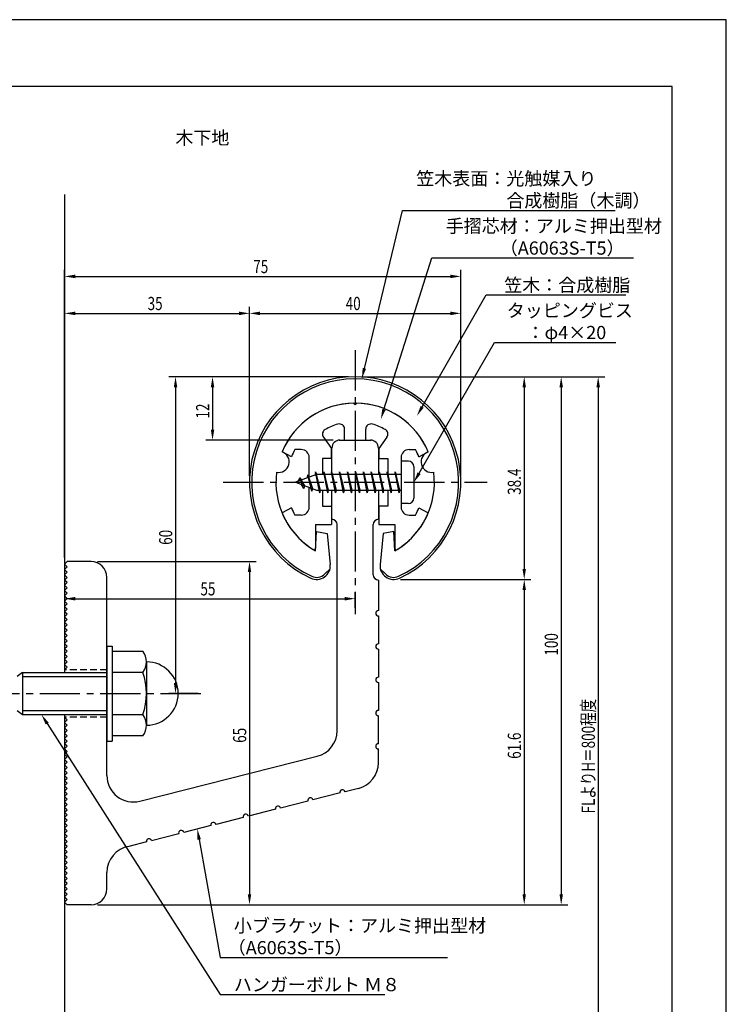
# Model space of a CAD drawing. Extents: x 0 to 210, y 0 to 297.
# Drawn here: x 76 to 210, y 111 to 297 of the extents above; entities that cross this region are included whole.
import ezdxf

# ---------------------------------------------------------------- set-up
doc = ezdxf.new("R2010")
doc.units = 0
doc.header["$LTSCALE"] = 0.4
doc.linetypes.add('CENTER2', pattern=[28.575, 19.05, -3.175, 3.175, -3.175])
doc.linetypes.add('HIDDEN2', pattern=[4.7625, 3.175, -1.5875])
doc.layers.get('0').update_dxf_attribs({"linetype": 'CONTINUOUS'})
doc.layers.get('DEFPOINTS').update_dxf_attribs({"linetype": 'CONTINUOUS'})
for name, color, linetype in [('BIS', 7, 'CONTINUOUS'), ('CENTER', 6, 'CENTER2'), ('DIMS', 1, 'CONTINUOUS'), ('GENKYO', 3, 'CONTINUOUS'), ('HIDDEN', 9, 'HIDDEN2'), ('MODEL', 7, 'CONTINUOUS'), ('SHINZAI', 7, 'CONTINUOUS'), ('TEXT', 7, 'CONTINUOUS'), ('TITLE', 7, 'CONTINUOUS'), ('ZYUSHI', 7, 'CONTINUOUS'), ('ZYUSHI2', 9, 'CONTINUOUS')]:
    doc.layers.add(name, color=color, linetype=linetype)
doc.styles.add('DIMS', font='romans.shx', dxfattribs={"width": 0.75, "bigfont": 'bigfont.shx'})
doc.styles.get("Standard").update_dxf_attribs({"font": 'romans.shx', "bigfont": 'bigfont.shx'})

# ---------------------------------------------------------------- blocks, each defined once
blk = doc.blocks.new('*U28')
at = {"layer": 'DIMS', "color": 7, "style": 'DIMS', "width": 0.75}
blk.add_text('38.4', height=2.5, rotation=90, dxfattribs=at).set_placement((171.13, 207.01))
blk = doc.blocks.new('*U29')
at = {"layer": 'DIMS', "color": 7, "style": 'DIMS', "width": 0.75}
blk.add_text('35', height=2.5, dxfattribs=at).set_placement((100.46, 242))
blk = doc.blocks.new('*U30')
at = {"layer": 'DIMS', "color": 7, "style": 'DIMS', "width": 0.75}
blk.add_text('65', height=2.5, rotation=90, dxfattribs=at).set_placement((119.13, 160.04))
blk = doc.blocks.new('*U31')
at = {"layer": 'DIMS', "color": 7, "style": 'DIMS', "width": 0.75}
blk.add_text('60', height=2.5, rotation=90, dxfattribs=at).set_placement((105.13, 197.54))
blk = doc.blocks.new('*U32')
at = {"layer": 'DIMS', "color": 7, "style": 'DIMS', "width": 0.75}
blk.add_text('12', height=2.5, rotation=90, dxfattribs=at).set_placement((112.13, 221.46))
blk = doc.blocks.new('*U33')
at = {"layer": 'DIMS', "color": 7, "style": 'DIMS', "width": 0.75}
blk.add_text('40', height=2.5, dxfattribs=at).set_placement((137.96, 242))
blk = doc.blocks.new('*U34')
at = {"layer": 'DIMS', "color": 7, "style": 'DIMS', "width": 0.75}
blk.add_text('75', height=2.5, dxfattribs=at).set_placement((120.46, 249))
blk = doc.blocks.new('*U35')
at = {"layer": 'DIMS', "color": 7, "style": 'DIMS', "width": 0.75}
blk.add_text('FLよりH＝800程度', height=2.5, rotation=90, dxfattribs=at).set_placement((185.13, 146.66))
blk = doc.blocks.new('*U36')
at = {"layer": 'DIMS', "color": 7, "style": 'DIMS', "width": 0.75}
blk.add_text('100', height=2.5, rotation=90, dxfattribs=at).set_placement((178.13, 176.56))
blk = doc.blocks.new('*U37')
at = {"layer": 'DIMS', "color": 7, "style": 'DIMS', "width": 0.75}
blk.add_text('55', height=2.5, dxfattribs=at).set_placement((110.46, 187.96))
blk = doc.blocks.new('*U38')
at = {"layer": 'DIMS', "color": 7, "style": 'DIMS', "width": 0.75}
blk.add_text('61.6', height=2.5, rotation=90, dxfattribs=at).set_placement((171.13, 157.01))

msp = doc.modelspace()

# ---------------------------------------------------------------- linework, layer by layer
at = {"layer": 'BIS'}
for p, q in [((148.45, 213.38), (148.45, 205.38)), ((149.85, 213.38), (148.45, 213.38)), ((132.45, 210.88), (128.45, 209.38)), ((130.8, 210.79), (130.62, 210.19)), ((131.55, 207.68), (130.8, 210.79)), ((130.8, 210.79), (131.04, 210.34)), ((130.8, 210.79), (131.65, 208.18)), ((132.27, 211.34), (132.16, 210.77)), ((133.05, 207.38), (132.27, 211.34)), ((132.27, 211.34), (133.14, 207.88)), ((132.3, 211.21), (132.44, 210.88)), ((148.45, 210.88), (132.45, 210.88)), ((133.8, 211.38), (133.71, 210.88)), ((134.55, 207.38), (133.8, 211.38)), ((133.8, 211.38), (134.64, 207.88)), ((133.8, 211.38), (133.99, 210.88)), ((135.3, 211.38), (135.21, 210.88)), ((136.05, 207.38), (135.3, 211.38)), ((135.3, 211.38), (135.49, 210.88)), ((135.3, 211.38), (136.14, 207.88)), ((136.8, 211.38), (136.71, 210.88)), ((137.55, 207.38), (136.8, 211.38)), ((136.8, 211.38), (136.99, 210.88)), ((136.8, 211.38), (137.64, 207.88)), ((138.3, 211.38), (138.21, 210.88)), ((138.3, 211.38), (138.49, 210.88)), ((138.3, 211.38), (139.14, 207.88)), ((139.05, 207.38), (138.3, 211.38)), ((139.8, 211.38), (139.71, 210.88)), ((140.55, 207.38), (139.8, 211.38)), ((139.8, 211.38), (139.99, 210.88)), ((139.8, 211.38), (140.64, 207.88)), ((141.3, 211.38), (141.21, 210.88)), ((142.05, 207.38), (141.3, 211.38)), ((141.3, 211.38), (141.49, 210.88)), ((141.3, 211.38), (142.14, 207.88)), ((142.8, 211.38), (142.71, 210.88)), ((143.55, 207.38), (142.8, 211.38)), ((142.8, 211.38), (142.99, 210.88)), ((142.8, 211.38), (143.64, 207.88)), ((144.3, 211.38), (144.21, 210.88)), ((145.05, 207.38), (144.3, 211.38)), ((144.3, 211.38), (144.49, 210.88)), ((144.3, 211.38), (145.14, 207.88)), ((145.8, 211.38), (145.71, 210.88)), ((145.8, 211.38), (146.64, 207.88)), ((146.55, 207.38), (145.8, 211.38)), ((145.8, 211.38), (145.99, 210.88)), ((147.3, 211.38), (147.21, 210.88)), ((148.05, 207.38), (147.3, 211.38)), ((147.3, 211.38), (147.49, 210.88)), ((147.3, 211.38), (148.14, 207.88)), ((150.85, 212.38), (150.85, 206.38)), ((128.45, 209.38), (132.45, 207.88)), ((129.3, 210.23), (128.88, 209.53)), ((129.3, 210.23), (129.65, 209.83)), ((130.05, 208.24), (129.3, 210.23)), ((129.3, 210.23), (130.19, 208.72)), ((130.05, 208.24), (129.58, 208.95)), ((130.19, 208.72), (130.05, 208.24)), ((131.27, 208.32), (131.55, 207.68)), ((131.65, 208.18), (131.55, 207.68)), ((132.45, 207.88), (148.45, 207.88)), ((132.86, 207.88), (133.05, 207.38)), ((133.14, 207.88), (133.05, 207.38)), ((134.36, 207.88), (134.55, 207.38)), ((134.64, 207.88), (134.55, 207.38)), ((135.86, 207.88), (136.05, 207.38)), ((136.14, 207.88), (136.05, 207.38)), ((137.36, 207.88), (137.55, 207.38)), ((137.64, 207.88), (137.55, 207.38)), ((138.86, 207.88), (139.05, 207.38)), ((139.14, 207.88), (139.05, 207.38)), ((140.36, 207.88), (140.55, 207.38)), ((140.64, 207.88), (140.55, 207.38)), ((141.86, 207.88), (142.05, 207.38)), ((142.14, 207.88), (142.05, 207.38)), ((143.36, 207.88), (143.55, 207.38)), ((143.64, 207.88), (143.55, 207.38)), ((144.86, 207.88), (145.05, 207.38)), ((145.14, 207.88), (145.05, 207.38)), ((146.36, 207.88), (146.55, 207.38)), ((146.64, 207.88), (146.55, 207.38)), ((147.86, 207.88), (148.05, 207.38)), ((148.14, 207.88), (148.05, 207.38)), ((149.85, 205.38), (148.45, 205.38)), ((92.75, 178.38), (93.75, 178.38)), ((92.75, 178.38), (92.75, 160.38)), ((93.75, 178.38), (93.75, 160.38)), ((93.75, 177.38), (99.56, 177.38)), ((100.25, 175.38), (100.25, 163.38)), ((76.75, 173.38), (75.75, 172.58)), ((76.75, 173.38), (92.75, 173.38)), ((76.75, 173.38), (76.75, 165.38)), ((76.75, 172.58), (92.75, 172.58)), ((99.56, 173.38), (93.75, 173.38)), ((75.75, 166.18), (76.75, 165.38)), ((76.75, 166.18), (92.75, 166.18)), ((76.75, 165.38), (92.75, 165.38)), ((93.75, 165.38), (99.56, 165.38)), ((92.75, 160.38), (93.75, 160.38)), ((99.56, 161.38), (93.75, 161.38))]:
    msp.add_line(p, q, dxfattribs=at)
for centre, radius, start, end in [((149.85, 212.38), 1, 0, 90), ((149.85, 206.38), 1, 270, 0), ((96.99, 175.38), 3.26, 322.1211, 37.8789), ((100.25, 169.38), 6, 270, 90), ((88.25, 169.38), 12, 340.5288, 19.4712), ((96.99, 163.38), 3.26, 322.1211, 37.8789)]:
    msp.add_arc(centre, radius, start, end, dxfattribs=at)
at = {"layer": 'CENTER'}
for p, q in [((139.75, 234.38), (139.75, 184.38)), ((114.75, 209.38), (164.75, 209.38)), ((45.75, 169.38), (111.25, 169.38))]:
    msp.add_line(p, q, dxfattribs=at)
at = {"layer": 'DEFPOINTS'}
for p, q in [((210, 297), (0, 297)), ((210, 0), (210, 297))]:
    msp.add_line(p, q, dxfattribs=at)
at = {"layer": 'DIMS'}
for p, q in [((84.75, 195.12), (84.75, 249.62)), ((86.75, 248.38), (157.75, 248.38)), ((159.75, 210.62), (159.75, 249.62)), ((84.75, 195.12), (84.75, 242.62)), ((119.75, 210.62), (119.75, 242.62)), ((119.75, 210.62), (119.75, 242.62)), ((159.75, 210.62), (159.75, 242.62)), ((86.75, 241.38), (117.75, 241.38)), ((121.75, 241.38), (157.75, 241.38)), ((138.5, 229.37), (104.5, 229.37)), ((138.5, 229.37), (111.5, 229.37)), ((140.95, 229.37), (180, 229.37)), ((141, 229.37), (173, 229.37)), ((147.95, 229.37), (187, 229.37)), ((105.75, 227.37), (105.75, 171.38)), ((112.75, 227.37), (112.75, 219.38)), ((171.75, 227.37), (171.75, 192.98)), ((178.75, 227.37), (178.75, 131.37)), ((185.75, 227.37), (185.75, 87.5)), ((135.6, 217.38), (111.5, 217.38)), ((91, 194.38), (121, 194.38)), ((84.75, 192.62), (84.75, 186.09)), ((119.75, 192.38), (119.75, 131.37)), ((148.3, 190.98), (173, 190.98)), ((148.3, 190.98), (173, 190.98)), ((139.75, 185.62), (139.75, 188.59)), ((171.75, 188.98), (171.75, 131.37)), ((86.75, 187.34), (137.75, 187.34)), ((110, 169.38), (104.5, 169.38)), ((91, 129.37), (121, 129.37)), ((91, 129.37), (180, 129.37)), ((91, 129.37), (173, 129.37))]:
    msp.add_line(p, q, dxfattribs=at)
for points in [[(141.49, 230.96), (148.69, 260.88), (188.99, 260.88)], [(145.2, 223.2), (154.26, 251.88), (192.46, 251.88)], [(152.42, 223.67), (164.57, 244.88), (190.98, 244.88)], [(151.85, 211.11), (166.15, 235.88), (189.08, 235.88)], [(81.45, 163.69), (114.17, 112.38), (145.35, 112.38)], [(110.23, 141.74), (114.17, 119.38), (157.2, 119.38)]]:
    msp.add_lwpolyline(points, dxfattribs=at)
for points in [[(86.75, 248.71), (86.75, 248.04), (84.75, 248.38)], [(157.75, 248.71), (157.75, 248.04), (159.75, 248.38)], [(86.75, 241.71), (86.75, 241.04), (84.75, 241.38)], [(117.75, 241.71), (117.75, 241.04), (119.75, 241.38)], [(121.75, 241.71), (121.75, 241.04), (119.75, 241.38)], [(157.75, 241.71), (157.75, 241.04), (159.75, 241.38)], [(105.42, 227.37), (106.08, 227.37), (105.75, 229.37)], [(112.42, 227.37), (113.08, 227.37), (112.75, 229.37)], [(141.81, 230.89), (141.02, 229.02), (141.17, 231.04)], [(171.42, 227.37), (172.08, 227.37), (171.75, 229.37)], [(178.42, 227.37), (179.08, 227.37), (178.75, 229.37)], [(185.42, 227.37), (186.08, 227.37), (185.75, 229.37)], [(152.71, 223.51), (151.43, 221.94), (152.14, 223.84)], [(145.52, 223.1), (144.6, 221.29), (144.89, 223.3)], [(112.42, 219.38), (113.08, 219.38), (112.75, 217.38)], [(152.14, 210.94), (150.85, 209.38), (151.56, 211.27)], [(119.42, 192.38), (120.08, 192.38), (119.75, 194.38)], [(171.42, 192.98), (172.08, 192.98), (171.75, 190.98)], [(171.42, 188.98), (172.08, 188.98), (171.75, 190.98)], [(86.75, 187.67), (86.75, 187), (84.75, 187.34)], [(137.75, 187.67), (137.75, 187), (139.75, 187.34)], [(105.42, 171.38), (106.08, 171.38), (105.75, 169.38)], [(81.17, 163.51), (80.37, 165.38), (81.73, 163.87)], [(109.9, 141.68), (109.88, 143.71), (110.55, 141.8)], [(119.42, 131.37), (120.08, 131.37), (119.75, 129.37)], [(171.42, 131.37), (172.08, 131.37), (171.75, 129.37)], [(178.42, 131.37), (179.08, 131.37), (178.75, 129.37)]]:
    msp.add_solid(points, dxfattribs=at)
at = {"layer": 'GENKYO'}
for p, q in [((84.75, 263.92), (84.75, 173.38)), ((84.75, 165.38), (84.75, 87.5))]:
    msp.add_line(p, q, dxfattribs=at)
at = {"layer": 'HIDDEN'}
for p, q in [((92.75, 173.88), (84.75, 173.88)), ((92.75, 164.88), (84.75, 164.88))]:
    msp.add_line(p, q, dxfattribs=at)
at = {"layer": 'MODEL'}
for p, q in [((136.75, 217.38), (142.75, 217.38)), ((135.35, 210.88), (135.35, 215.88)), ((144.15, 215.88), (144.15, 210.88)), ((135.35, 202.38), (135.35, 207.88)), ((144.15, 207.88), (144.15, 202.38)), ((136.35, 162.34), (136.35, 201.38)), ((143.15, 191.88), (143.15, 201.38)), ((84.75, 193.88), (85.25, 194.38)), ((89.75, 194.38), (85.25, 194.38)), ((85.25, 193.38), (84.75, 193.88)), ((84.75, 192.88), (85.25, 193.38)), ((85.25, 192.38), (84.75, 192.88)), ((84.75, 191.88), (85.25, 192.38)), ((85.25, 191.38), (84.75, 191.88)), ((84.75, 190.88), (85.25, 191.38)), ((85.25, 190.38), (84.75, 190.88)), ((84.75, 189.88), (85.25, 190.38)), ((92.75, 153.84), (92.75, 191.38)), ((144.15, 190.88), (144.15, 185.08)), ((85.25, 189.38), (84.75, 189.88)), ((84.75, 188.88), (85.25, 189.38)), ((85.25, 188.38), (84.75, 188.88)), ((84.75, 187.88), (85.25, 188.38)), ((85.25, 187.38), (84.75, 187.88)), ((84.75, 186.88), (85.25, 187.38)), ((85.25, 186.38), (84.75, 186.88)), ((84.75, 185.88), (85.25, 186.38)), ((85.25, 185.38), (84.75, 185.88)), ((84.75, 184.88), (85.25, 185.38)), ((85.25, 184.38), (84.75, 184.88)), ((84.75, 183.88), (85.25, 184.38)), ((85.25, 183.38), (84.75, 183.88)), ((84.75, 182.88), (85.25, 183.38)), ((85.25, 182.38), (84.75, 182.88)), ((144.15, 184.08), (144.15, 178.78)), ((84.75, 181.88), (85.25, 182.38)), ((85.25, 181.38), (84.75, 181.88)), ((84.75, 180.88), (85.25, 181.38)), ((85.25, 180.38), (84.75, 180.88)), ((84.75, 179.88), (85.25, 180.38)), ((85.25, 179.38), (84.75, 179.88)), ((84.75, 178.88), (85.25, 179.38)), ((85.25, 178.38), (84.75, 178.88)), ((84.75, 177.88), (85.25, 178.38)), ((85.25, 177.38), (84.75, 177.88)), ((84.75, 176.88), (85.25, 177.38)), ((144.15, 177.78), (144.15, 172.48)), ((85.25, 176.38), (84.75, 176.88)), ((84.75, 175.88), (85.25, 176.38)), ((85.25, 175.38), (84.75, 175.88)), ((84.75, 174.88), (85.25, 175.38)), ((85.25, 174.38), (84.75, 174.88)), ((84.75, 173.88), (85.25, 174.38)), ((144.15, 171.48), (144.15, 166.18)), ((85.25, 164.38), (84.75, 164.88)), ((84.75, 163.88), (85.25, 164.38)), ((144.15, 159.88), (144.15, 165.18)), ((85.25, 163.38), (84.75, 163.88)), ((84.75, 162.88), (85.25, 163.38)), ((85.25, 162.38), (84.75, 162.88)), ((84.75, 161.88), (85.25, 162.38)), ((85.25, 161.38), (84.75, 161.88)), ((84.75, 160.88), (85.25, 161.38)), ((85.25, 160.38), (84.75, 160.88)), ((84.75, 159.88), (85.25, 160.38)), ((85.25, 159.38), (84.75, 159.88)), ((84.75, 158.88), (85.25, 159.38)), ((85.25, 158.38), (84.75, 158.88)), ((144.15, 156.27), (144.15, 158.88)), ((84.75, 157.88), (85.25, 158.38)), ((85.25, 157.38), (84.75, 157.88)), ((84.75, 156.88), (85.25, 157.38)), ((85.25, 156.38), (84.75, 156.88)), ((98.98, 149), (132.58, 157.49)), ((84.75, 155.88), (85.25, 156.38)), ((85.25, 155.38), (84.75, 155.88)), ((84.75, 154.88), (85.25, 155.38)), ((85.25, 154.38), (84.75, 154.88)), ((84.75, 153.88), (85.25, 154.38)), ((85.25, 153.38), (84.75, 153.88)), ((84.75, 152.88), (85.25, 153.38)), ((85.25, 152.38), (84.75, 152.88)), ((84.75, 151.88), (85.25, 152.38)), ((85.25, 151.38), (84.75, 151.88)), ((84.75, 150.88), (85.25, 151.38)), ((140.38, 151.42), (137.85, 150.78)), ((85.25, 150.38), (84.75, 150.88)), ((84.75, 149.88), (85.25, 150.38)), ((85.25, 149.38), (84.75, 149.88)), ((84.75, 148.88), (85.25, 149.38)), ((136.88, 150.54), (131.74, 149.24)), ((85.25, 148.38), (84.75, 148.88)), ((84.75, 147.88), (85.25, 148.38)), ((85.25, 147.38), (84.75, 147.88)), ((84.75, 146.88), (85.25, 147.38)), ((124.66, 147.45), (119.53, 146.15)), ((130.77, 148.99), (125.63, 147.69)), ((85.25, 146.38), (84.75, 146.88)), ((84.75, 145.88), (85.25, 146.38)), ((85.25, 145.38), (84.75, 145.88)), ((118.56, 145.9), (113.42, 144.6)), ((84.75, 144.88), (85.25, 145.38)), ((85.25, 144.38), (84.75, 144.88)), ((84.75, 143.88), (85.25, 144.38)), ((85.25, 143.38), (84.75, 143.88)), ((112.45, 144.36), (107.31, 143.06)), ((84.75, 142.88), (85.25, 143.38)), ((85.25, 142.38), (84.75, 142.88)), ((84.75, 141.88), (85.25, 142.38)), ((85.25, 141.38), (84.75, 141.88)), ((106.34, 142.81), (101.2, 141.51)), ((84.75, 140.88), (85.25, 141.38)), ((85.25, 140.38), (84.75, 140.88)), ((84.75, 139.88), (85.25, 140.38)), ((85.25, 139.38), (84.75, 139.88)), ((100.23, 141.27), (96.89, 140.42)), ((84.75, 138.88), (85.25, 139.38)), ((85.25, 138.38), (84.75, 138.88)), ((84.75, 137.88), (85.25, 138.38)), ((85.25, 137.38), (84.75, 137.88)), ((84.75, 136.88), (85.25, 137.38)), ((85.25, 136.37), (84.75, 136.88)), ((84.75, 135.87), (85.25, 136.37)), ((85.25, 135.37), (84.75, 135.87)), ((84.75, 134.87), (85.25, 135.37)), ((85.25, 134.37), (84.75, 134.87)), ((84.75, 133.87), (85.25, 134.37)), ((92.75, 132.37), (92.75, 135.5)), ((85.25, 133.37), (84.75, 133.87)), ((84.75, 132.87), (85.25, 133.37)), ((85.25, 132.37), (84.75, 132.87)), ((84.75, 131.87), (85.25, 132.37)), ((85.25, 131.37), (84.75, 131.87)), ((84.75, 130.87), (85.25, 131.37)), ((85.25, 130.37), (84.75, 130.87)), ((84.75, 129.87), (85.25, 130.37)), ((85.25, 129.37), (84.75, 129.87)), ((89.75, 129.37), (85.25, 129.37))]:
    msp.add_line(p, q, dxfattribs=at)
for centre, radius, start, end in [((136.85, 215.88), 1.5, 90, 180), ((142.65, 215.88), 1.5, 0, 90), ((135.35, 201.38), 1, 0, 90), ((144.15, 201.38), 1, 90, 180), ((89.75, 191.38), 3, 0, 90), ((144.15, 191.88), 1, 180, 270), ((144.15, 184.58), 0.5, 90, 270), ((144.15, 178.28), 0.5, 90, 270), ((144.15, 171.98), 0.5, 90, 270), ((144.15, 165.68), 0.5, 90, 270), ((131.35, 162.34), 5, 284.1935, 360), ((144.15, 159.38), 0.5, 90, 270), ((139.15, 156.27), 5, 284.1935, 0), ((97.75, 153.84), 5, 180, 284.1935), ((137.36, 150.66), 0.5, 14.1935, 194.1935), ((131.26, 149.11), 0.5, 14.1935, 194.1935), ((125.15, 147.57), 0.5, 14.1935, 194.1935), ((119.04, 146.02), 0.5, 14.1935, 194.1935), ((112.93, 144.48), 0.5, 14.1935, 194.1935), ((100.72, 141.39), 0.5, 14.1935, 194.1935), ((106.83, 142.93), 0.5, 14.1935, 194.1935), ((97.75, 135.5), 5, 99.858, 180), ((89.75, 132.37), 3, 270, 0)]:
    msp.add_arc(centre, radius, start, end, dxfattribs=at)
at = {"layer": 'SHINZAI'}
for p, q in [((139.75, 224.07), (139.45, 224.37)), ((139.75, 224.07), (140.05, 224.37)), ((137.75, 217.38), (137.75, 219.44)), ((141.75, 217.38), (141.75, 219.44)), ((133.75, 217.94), (135.25, 215.8)), ((137.75, 217.38), (141.75, 217.38)), ((145.75, 217.94), (144.25, 215.8)), ((127.68, 214.22), (125.92, 215.17)), ((129.55, 215.57), (128.32, 215.57)), ((135.25, 213.88), (135.25, 215.8)), ((144.25, 215.8), (144.25, 213.88)), ((149.95, 215.57), (151.18, 215.57)), ((151.82, 214.22), (153.58, 215.17)), ((131.05, 210.35), (131.05, 214.07)), ((133.55, 213.88), (133.55, 210.88)), ((135.25, 213.88), (133.55, 213.88)), ((144.25, 213.88), (145.95, 213.88)), ((145.95, 213.88), (145.95, 210.88)), ((148.45, 214.07), (148.45, 209.68)), ((148.45, 209.07), (148.45, 204.68)), ((131.05, 204.68), (131.05, 208.4)), ((133.55, 207.88), (133.55, 204.88)), ((145.95, 207.88), (145.95, 204.88)), ((127.68, 204.53), (125.92, 203.58)), ((133.55, 204.88), (135.25, 204.88)), ((135.25, 204.88), (135.25, 201.38)), ((145.95, 204.88), (144.25, 204.88)), ((144.25, 204.88), (144.25, 201.38)), ((151.82, 204.53), (153.58, 203.58)), ((129.55, 203.18), (128.32, 203.18)), ((149.95, 203.18), (151.18, 203.18)), ((132.25, 201.38), (135.25, 201.38)), ((132.25, 201.38), (132.25, 196.92)), ((144.25, 201.38), (147.25, 201.38)), ((147.25, 201.38), (147.25, 196.92))]:
    msp.add_line(p, q, dxfattribs=at)
for centre, radius, start, end in [((139.75, 209.38), 15, 91.1348, 157.2545), ((139.75, 209.38), 15, 22.7455, 88.8652), ((139.75, 209.38), 11.5, 106.6015, 119.535), ((136.75, 219.44), 1, 0, 106.6015), ((142.75, 219.44), 1, 73.3985, 180), ((139.75, 209.38), 11.5, 60.465, 73.3985), ((134.57, 218.51), 1, 119.535, 215), ((144.93, 218.51), 1, 325, 60.465), ((139.75, 209.38), 13, 151.5154, 158.1412), ((129.55, 214.07), 1.5, 0, 90), ((149.95, 214.07), 1.5, 90, 180), ((139.75, 209.38), 13, 21.8588, 28.4846), ((139.75, 209.38), 15, 202.6786, 237.9532), ((139.75, 209.38), 13, 201.8588, 208.4846), ((129.55, 204.68), 1.5, 270, 0), ((139.75, 209.38), 15, 302.0468, 337.2545), ((149.95, 204.68), 1.5, 180, 270), ((139.75, 209.38), 13, 331.5154, 338.1412), ((131.95, 196.92), 0.3, 237.9532, 0), ((147.55, 196.92), 0.3, 180, 302.0468)]:
    msp.add_arc(centre, radius, start, end, dxfattribs=at)
at = {"layer": 'TITLE'}
for p, q in [((199.75, 284.37), (20, 284.37)), ((199.75, 12.62), (199.75, 284.37))]:
    msp.add_line(p, q, dxfattribs=at)
at = {"layer": 'ZYUSHI'}
for p, q in [((132.25, 196.38), (132.45, 200.08)), ((132.45, 200.08), (134.45, 199.68)), ((134.45, 199.68), (135.04, 193.84)), ((145.05, 199.68), (144.46, 193.84)), ((147.05, 200.08), (145.05, 199.68)), ((147.25, 196.38), (147.05, 200.08))]:
    msp.add_line(p, q, dxfattribs=at)
for centre, radius, start, end in [((139.75, 209.38), 20, 294.8056, 245.1944), ((139.75, 209.38), 15, 22.6451, 157.3549), ((125.26, 213.26), 2, 258.8226, 71.1774), ((154.24, 213.26), 2, 108.8226, 281.1774), ((139.75, 209.38), 15, 172.6451, 240), ((139.75, 209.38), 15, 300, 7.3549), ((132.45, 193.58), 2.6, 245.1944, 5.7353), ((147.05, 193.58), 2.6, 174.2647, 294.8056)]:
    msp.add_arc(centre, radius, start, end, dxfattribs=at)
at = {"layer": 'ZYUSHI2'}
for p, q in [((134.01, 192.02), (134.99, 193)), ((145.49, 192.02), (144.51, 193))]:
    msp.add_line(p, q, dxfattribs=at)
for centre, radius, start, end in [((139.75, 209.38), 19.6, 294.8056, 245.1944), ((132.45, 193.58), 2.2, 245.1944, 315), ((147.05, 193.58), 2.2, 225, 294.8056)]:
    msp.add_arc(centre, radius, start, end, dxfattribs=at)

# ---------------------------------------------------------------- block references
for name in ['*U34', '*U29', '*U33', '*U32', '*U28', '*U31', '*U37', '*U36', '*U35', '*U30', '*U38']:
    msp.add_blockref(name, (0, 0))

# ---------------------------------------------------------------- texts
at = {"layer": 'DIMS', "color": 7}
for s, p in [('笠木表面：光触媒入り', (151.31, 265.67)), ('\u3000\u3000\u3000\u3000\u3000合成樹脂（木調）', (151.31, 261.5)), ('手摺芯材：アルミ押出型材', (156.89, 256.67)), ('\u3000\u3000\u3000（A6063S-T5）', (156.89, 252.5)), (' 笠木：合成樹脂', (167.2, 245.5)), ('タッピングビス', (168.44, 240.67)), ('\u3000：φ4×20', (168.77, 236.5)), ('小ブラケット：アルミ押出型材', (116.79, 124.17)), ('（A6063S-T5）', (115.63, 120)), ('ハンガーボルト Ｍ８', (116.79, 113))]:
    msp.add_text(s, height=2.5, dxfattribs=at).set_placement(p)
at = {"layer": 'TEXT'}
msp.add_text('%%U木下地', height=2.5, dxfattribs=at).set_placement((105.71, 273.38))

doc.saveas('drawing.dxf')
